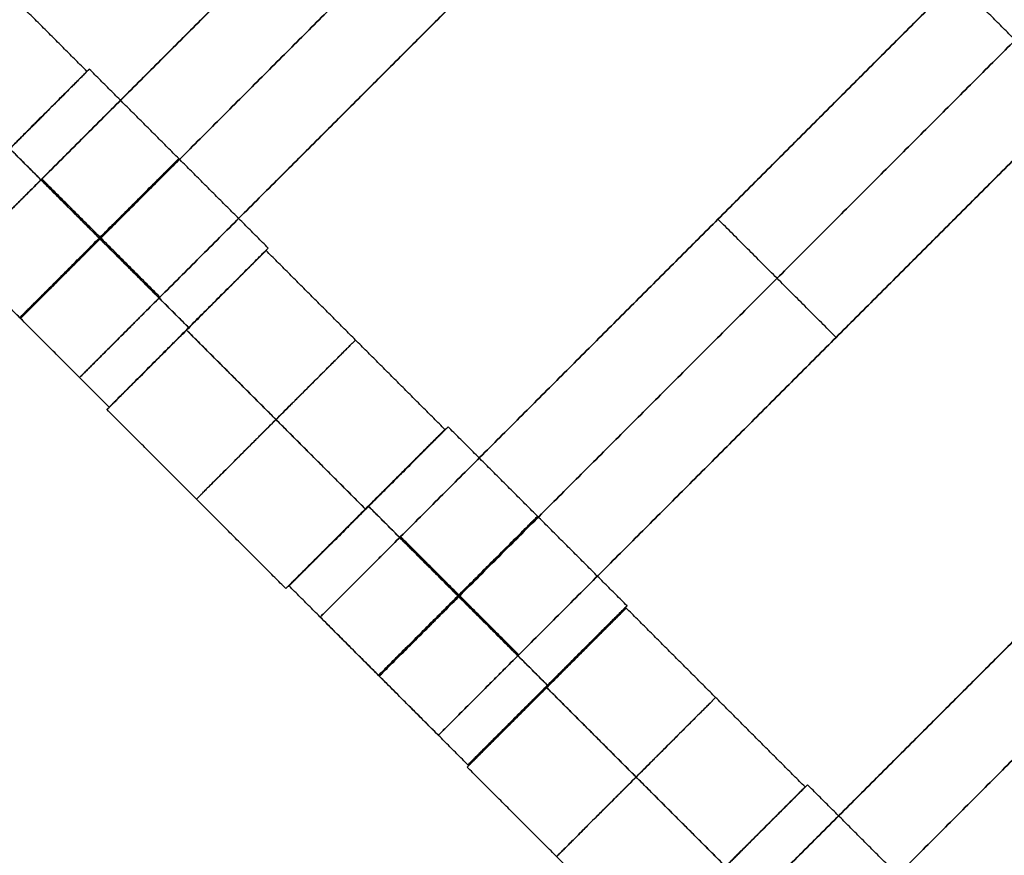
# Model space of a CAD drawing. Units: centimetres. Extents: x -754 to -180, y -149 to 327.
# Drawn here: x -462 to -453, y 51 to 58 of the extents above; entities that cross this region are included whole.
import ezdxf

# ---------------------------------------------------------------- set-up
doc = ezdxf.new("R2010")
doc.units = ezdxf.units.CM
for name, color, linetype, true_color in [('Domyslna', 7, 'Continuous', 0x000000), ('Gumy', 7, 'Continuous', 0xbf0000), ('Mata', 7, 'Continuous', 0x000000), ('Pudlo', 254, 'Continuous', 0xbebebe)]:
    doc.layers.add(name, color=color, linetype=linetype, true_color=true_color)
doc.styles.add('Arial Normalny', font='arial.ttf')
doc.dimstyles.new('TRAMPOL', dxfattribs={"dimscale": 1.1, "dimtxt": 10, "dimasz": 10, "dimexe": 5, "dimexo": 5, "dimgap": 1.1, "dimtad": 1, "dimtoh": 1, "dimdec": 0, "dimzin": 1, "dimdsep": 46, "dimtxsty": 'Arial Normalny', "dimcen": 5, "dimazin": 1, "dimtfac": 1, "dimtdec": 4, "dimtix": 1, "dimtofl": 0, "dimtmove": 1, "dimatfit": 3, "dimfxl": 10, "dimtolj": 1, "dimtzin": 1, "dimarcsym": 0})

# ---------------------------------------------------------------- blocks, each defined once
blk = doc.blocks.new('*D1')
at = {"layer": 'Defpoints', "color": 0}
for p in [(-505.3097, 176.4554), (-552.1661, 1.4614), (-330.3158, 1.4614)]:
    blk.add_point(p, dxfattribs=at)
at = {"layer": 'Domyslna', "color": 0, "lineweight": -2}
for p, q in [((-510.8097, 176.4554), (-557.6661, 176.4554)), ((-552.1661, 165.4554), (-552.1661, 12.4614)), ((-335.8158, 1.4614), (-557.6661, 1.4614))]:
    blk.add_line(p, q, dxfattribs=at)
at = {"layer": 'Domyslna', "color": 0}
for points in [[(-550.3327, 165.4554), (-553.9994, 165.4554), (-552.1661, 176.4554)], [(-553.9994, 12.4614), (-550.3327, 12.4614), (-552.1661, 1.4614)]]:
    blk.add_solid(points, dxfattribs=at)
at = {"layer": 'Domyslna', "color": 0, "insert": (-558.9916, 88.9584), "char_height": 11, "attachment_point": 5, "rotation": 90, "style": 'Arial Normalny'}
blk.add_mtext('\\A1;175', dxfattribs=at)
blk = doc.blocks.new('*D2')
at = {"layer": 'Defpoints', "color": 0}
for p in [(-504.9272, 222.3554), (-504.9272, 176.2641), (-329.742, 0.8876)]:
    blk.add_point(p, dxfattribs=at)
at = {"layer": 'Domyslna', "color": 0, "lineweight": -2}
for p, q in [((-504.9272, 181.7641), (-504.9272, 227.8554)), ((-329.742, 6.3876), (-329.742, 227.8554)), ((-340.742, 222.3554), (-493.9272, 222.3554))]:
    blk.add_line(p, q, dxfattribs=at)
at = {"layer": 'Domyslna', "color": 0}
for points in [[(-493.9272, 224.1887), (-493.9272, 220.5221), (-504.9272, 222.3554)], [(-340.742, 220.5221), (-340.742, 224.1887), (-329.742, 222.3554)]]:
    blk.add_solid(points, dxfattribs=at)
at = {"layer": 'Domyslna', "color": 0, "insert": (-417.3346, 229.1809), "char_height": 11, "attachment_point": 5, "style": 'Arial Normalny'}
blk.add_mtext('\\A1;175', dxfattribs=at)
blk = doc.blocks.new('*D4')
at = {"layer": 'Defpoints', "color": 0}
for p in [(-479.5075, 150.6342), (-537.1877, 92.8441), (-355.3129, 26.6757)]:
    blk.add_point(p, dxfattribs=at)
at = {"layer": 'Domyslna', "color": 0, "lineweight": -2}
for p, q in [((-483.3929, 146.7414), (-541.0731, 88.9514)), ((-420.7787, -23.3436), (-529.4021, 85.0734)), ((-359.1983, 22.7829), (-416.8785, -35.0071))]:
    blk.add_line(p, q, dxfattribs=at)
at = {"layer": 'Domyslna', "color": 0}
for points in [[(-528.107, 86.371), (-530.6973, 83.7758), (-537.1877, 92.8441)], [(-422.0738, -24.6412), (-419.4835, -22.046), (-412.9931, -31.1143)]]:
    blk.add_solid(points, dxfattribs=at)
at = {"layer": 'Domyslna', "color": 0, "insert": (-470.2686, 35.6959), "char_height": 11, "attachment_point": 5, "rotation": 315.05452, "style": 'Arial Normalny'}
blk.add_mtext('\\A1;175', dxfattribs=at)
blk = doc.blocks.new('*D6')
at = {"layer": 'Defpoints', "color": 0}
for p in [(-505.3355, 326.6975), (-739.7708, -149.0807), (-330.012, -149.0807)]:
    blk.add_point(p, dxfattribs=at)
at = {"layer": 'Domyslna', "color": 0, "lineweight": -2}
for p, q in [((-510.8355, 326.6975), (-745.2708, 326.6975)), ((-739.7708, 315.6975), (-739.7708, -138.0807)), ((-335.512, -149.0807), (-745.2708, -149.0807))]:
    blk.add_line(p, q, dxfattribs=at)
at = {"layer": 'Domyslna', "color": 0}
for points in [[(-737.9375, 315.6975), (-741.6041, 315.6975), (-739.7708, 326.6975)], [(-741.6041, -138.0807), (-737.9375, -138.0807), (-739.7708, -149.0807)]]:
    blk.add_solid(points, dxfattribs=at)
at = {"layer": 'Domyslna', "color": 0, "insert": (-746.5743, 88.8084), "char_height": 11, "attachment_point": 5, "rotation": 90, "style": 'Arial Normalny'}
blk.add_mtext('\\A1;475', dxfattribs=at)

msp = doc.modelspace()

# ---------------------------------------------------------------- linework, layer by layer
at = {"layer": 'Domyslna', "color": 6, "lineweight": 50, "true_color": 0xff00ff}
for centre, radius, start, end in [((-505.3355, 1.2268), 325.4707, 0, 90), ((-330.012, 176.4554), 325.5361, 180.020604, 270)]:
    msp.add_arc(centre, radius, start, end, dxfattribs=at)
at = {"layer": 'Gumy'}
for centre, radius, start, end in [((-355.0677, 151.4183, 3.75), 149.7496, 180.095655, 226.312683), ((-355.0677, 151.4183, 4), 149.4996, 180.191626, 226.216712)]:
    msp.add_arc(centre, radius, start, end, dxfattribs=at)
for points in [[(-505.0673, 151.4183), (-505.0673, 87.1154), (-458.4945, 42.7777)], [(-505.0673, 151.4183, 3.5), (-505.0673, 87.1154, 3.5), (-458.4945, 42.7777, 3.5)], [(-505.0673, 151.4183, 2), (-505.0673, 87.1154, 2), (-458.4945, 42.7777, 2)]]:
    msp.add_rational_spline(points, [1, 0.919106673242, 1], degree=2, dxfattribs=at)
for points in [[(-458.5113, 43.4852, 4), (-450.2372, 52.1764, 4), (-441.9631, 60.8676, 4)], [(-458.5031, 43.1313, 3.75), (-450.0566, 52.0035, 3.75), (-441.6102, 60.8758, 3.75)], [(-441.2569, 60.8843), (-449.8757, 51.831), (-458.4945, 42.7777)], [(-441.2569, 60.8843, 3.5), (-449.8757, 51.831, 3.5), (-458.4945, 42.7777, 3.5)], [(-441.2569, 60.8843, 2), (-449.8757, 51.831, 2), (-458.4945, 42.7777, 2)], [(-458.4945, 42.7777), (-449.8757, 51.831), (-441.2569, 60.8843)], [(-458.4945, 42.7777, 3.5), (-449.8757, 51.831, 3.5), (-441.2569, 60.8843, 3.5)], [(-458.4945, 42.7777, 2), (-449.8757, 51.831, 2), (-441.2569, 60.8843, 2)], [(-441.2481, 60.531, 3.75), (-449.6945, 51.6588, 3.75), (-458.1409, 42.7865, 3.75)], [(-441.2388, 60.1781, 4), (-449.513, 51.4869, 4), (-457.7871, 42.7957, 4)]]:
    msp.add_open_spline(points, degree=2, dxfattribs=at)
at = {"layer": 'Mata'}
for p, q in [((-455.0857, 63.3675, -3.6028), (-462.1568, 56.2964, -3.6028)), ((-454.0355, 62.3173, -3.6028), (-461.1066, 55.2462, -3.6028)), ((-451.8967, 60.1891, -3.6028), (-458.9677, 53.118, -3.6028)), ((-450.8464, 59.1389, -3.6028), (-457.9175, 52.0678, -3.6028)), ((-461.041, 57.9668, -3.6017), (-462.4547, 56.5531, -3.6017)), ((-461.02, 57.9871, -3.6005), (-462.4337, 56.5733, -3.6005)), ((-448.7026, 57.0091, -3.6028), (-455.7736, 49.9381, -3.6028)), ((-455.4322, 56.6536, -4.6028), (-455.4322, 56.6536, -2.6028)), ((-459.4492, 56.375, -3.6005), (-460.8629, 54.9613, -3.6005)), ((-459.4298, 56.3969, -3.6017), (-460.8435, 54.9831, -3.6017)), ((-460.1565, 55.6686, -4.6005), (-460.1557, 55.6678, -2.6005)), ((-460.1371, 55.6904, -4.6017), (-460.1363, 55.6896, -2.6017)), ((-454.382, 55.6033, -4.6028), (-454.382, 55.6033, -2.6028)), ((-457.8309, 54.8087, -3.6005), (-459.2447, 53.395, -3.6005)), ((-457.859, 54.7848, -3.6017), (-459.2727, 53.3711, -3.6017)), ((-458.5382, 54.1022, -4.6005), (-458.5374, 54.1014, -2.6005)), ((-458.5663, 54.0784, -4.6017), (-458.5655, 54.0776, -2.6017)), ((-456.2407, 53.2185, -3.6017), (-457.6544, 51.8048, -3.6017)), ((-456.248, 53.1987, -3.6005), (-457.6617, 51.785, -3.6005)), ((-456.948, 52.512, -4.6017), (-456.9472, 52.5112, -2.6017)), ((-456.9553, 52.4922, -4.6005), (-456.9545, 52.4914, -2.6005)), ((-454.6578, 51.6085, -3.6017), (-456.0715, 50.1947, -3.6017)), ((-454.6368, 51.6287, -3.6005), (-456.0506, 50.215, -3.6005))]:
    msp.add_line(p, q, dxfattribs=at)
for points in [[(-455.8004, 62.6528, -4.6028), (-458.6213, 59.8319, -4.6028), (-461.4421, 57.0111, -4.6028)], [(-461.4421, 57.0111, -2.6028), (-458.6213, 59.8319, -2.6028), (-455.8004, 62.6528, -2.6028)], [(-455.2753, 62.1277, -4.6028), (-458.0961, 59.3068, -4.6028), (-460.917, 56.486, -4.6028)], [(-460.917, 56.486, -2.6028), (-458.0961, 59.3068, -2.6028), (-455.2753, 62.1277, -2.6028)], [(-454.7502, 61.6026, -4.6028), (-457.571, 58.7817, -4.6028), (-460.3919, 55.9609, -4.6028)], [(-460.3919, 55.9609, -2.6028), (-457.571, 58.7817, -2.6028), (-454.7502, 61.6026, -2.6028)], [(-461.041, 57.9668, -3.6017), (-461.8361, 58.7619, -3.6011), (-462.6312, 59.557, -3.6005)], [(-452.6113, 59.4744, -4.6028), (-455.4322, 56.6536, -4.6028), (-458.253, 53.8327, -4.6028)], [(-458.253, 53.8327, -2.6028), (-455.4322, 56.6536, -2.6028), (-452.6113, 59.4744, -2.6028)], [(-452.002, 57.4572, -3.6017), (-452.7971, 58.2523, -3.6011), (-453.5922, 59.0474, -3.6005)], [(-452.0862, 58.9493, -4.6028), (-454.9071, 56.1284, -4.6028), (-457.7279, 53.3076, -4.6028)], [(-457.7279, 53.3076, -2.6028), (-454.9071, 56.1284, -2.6028), (-452.0862, 58.9493, -2.6028)], [(-451.5611, 58.4242, -4.6028), (-454.382, 55.6033, -4.6028), (-457.2028, 52.7825, -4.6028)], [(-457.2028, 52.7825, -2.6028), (-454.382, 55.6033, -2.6028), (-451.5611, 58.4242, -2.6028)], [(-459.4298, 56.3969, -3.6017), (-460.2249, 57.192, -3.6011), (-461.02, 57.9871, -3.6005)], [(-460.1371, 55.6904, -4.6017), (-460.9322, 56.4855, -4.6011), (-461.7273, 57.2806, -4.6005)], [(-460.1363, 55.6896, -2.6017), (-460.9314, 56.4847, -2.6011), (-461.7265, 57.2798, -2.6005)], [(-460.3997, 55.953, -4.6028), (-460.9248, 56.4782, -4.6028), (-461.4499, 57.0033, -4.6028)], [(-460.3997, 55.953, -2.6028), (-460.9248, 56.4782, -2.6028), (-461.4499, 57.0033, -2.6028)], [(-460.3919, 55.9609, -4.6028), (-460.917, 56.486, -4.6028), (-461.4421, 57.0111, -4.6028)], [(-460.3919, 55.9609, -2.6028), (-460.917, 56.486, -2.6028), (-461.4421, 57.0111, -2.6028)], [(-454.382, 55.6033, -4.6028), (-454.9071, 56.1284, -4.6028), (-455.4322, 56.6536, -4.6028)], [(-454.382, 55.6033, -2.6028), (-454.9071, 56.1284, -2.6028), (-455.4322, 56.6536, -2.6028)], [(-460.8435, 54.9831, -3.6017), (-461.6386, 55.7782, -3.6011), (-462.4337, 56.5733, -3.6005)], [(-457.859, 54.7848, -3.6017), (-458.6541, 55.5799, -3.6011), (-459.4492, 56.375, -3.6005)], [(-461.1066, 55.2462, -3.6028), (-461.6317, 55.7713, -3.6028), (-462.1568, 56.2964, -3.6028)], [(-449.4172, 56.2945, -4.6028), (-452.2381, 53.4736, -4.6028), (-455.0589, 50.6528, -4.6028)], [(-455.0589, 50.6528, -2.6028), (-452.2381, 53.4736, -2.6028), (-449.4172, 56.2945, -2.6028)], [(-448.8921, 55.7693, -4.6028), (-451.713, 52.9485, -4.6028), (-454.5338, 50.1276, -4.6028)], [(-454.5338, 50.1276, -2.6028), (-451.713, 52.9485, -2.6028), (-448.8921, 55.7693, -2.6028)], [(-458.5663, 54.0784, -4.6017), (-459.3614, 54.8735, -4.6011), (-460.1565, 55.6686, -4.6005)], [(-458.5655, 54.0776, -2.6017), (-459.3606, 54.8727, -2.6011), (-460.1557, 55.6678, -2.6005)], [(-448.367, 55.2442, -4.6028), (-451.1879, 52.4234, -4.6028), (-454.0087, 49.6025, -4.6028)], [(-454.0087, 49.6025, -2.6028), (-451.1879, 52.4234, -2.6028), (-448.367, 55.2442, -2.6028)], [(-459.2727, 53.3711, -3.6017), (-460.0678, 54.1662, -3.6011), (-460.8629, 54.9613, -3.6005)], [(-456.2407, 53.2185, -3.6017), (-457.0358, 54.0136, -3.6011), (-457.8309, 54.8087, -3.6005)], [(-456.948, 52.512, -4.6017), (-457.7431, 53.3071, -4.6011), (-458.5382, 54.1022, -4.6005)], [(-456.9472, 52.5112, -2.6017), (-457.7423, 53.3063, -2.6011), (-458.5374, 54.1014, -2.6005)], [(-457.2106, 52.7747, -4.6028), (-457.7357, 53.2998, -4.6028), (-458.2609, 53.8249, -4.6028)], [(-457.2106, 52.7747, -2.6028), (-457.7357, 53.2998, -2.6028), (-458.2609, 53.8249, -2.6028)], [(-457.2028, 52.7825, -4.6028), (-457.7279, 53.3076, -4.6028), (-458.253, 53.8327, -4.6028)], [(-457.2028, 52.7825, -2.6028), (-457.7279, 53.3076, -2.6028), (-458.253, 53.8327, -2.6028)], [(-457.6544, 51.8048, -3.6017), (-458.4496, 52.5999, -3.6011), (-459.2447, 53.395, -3.6005)], [(-454.6578, 51.6085, -3.6017), (-455.4529, 52.4036, -3.6011), (-456.248, 53.1987, -3.6005)], [(-457.9175, 52.0678, -3.6028), (-458.4426, 52.5929, -3.6028), (-458.9677, 53.118, -3.6028)], [(-455.3651, 50.902, -4.6017), (-456.1602, 51.6971, -4.6011), (-456.9553, 52.4922, -4.6005)], [(-455.3643, 50.9012, -2.6017), (-456.1594, 51.6963, -2.6011), (-456.9545, 52.4914, -2.6005)], [(-456.0715, 50.1947, -3.6017), (-456.8666, 50.9899, -3.6011), (-457.6617, 51.785, -3.6005)], [(-453.0466, 50.0385, -3.6017), (-453.8417, 50.8336, -3.6011), (-454.6368, 51.6287, -3.6005)]]:
    msp.add_open_spline(points, degree=2, dxfattribs=at)
for points, weights, knots in [([(-461.7482, 57.2603, -4.6017), (-462.4551, 56.5535, -4.6017), (-462.4547, 56.5531, -3.6017), (-462.4543, 56.5527, -2.6017), (-461.7475, 57.2596, -2.6017), (-461.0406, 57.9664, -2.6017), (-461.041, 57.9668, -3.6017), (-461.0414, 57.9672, -4.6017), (-461.7482, 57.2603, -4.6017)], [1, 0.707106781187, 1, 0.707106781187, 1, 0.707106781187, 1, 0.707106781187, 1], [-62.831863, -62.831863, -62.831863, -47.123897, -47.123897, -31.415931, -31.415931, -15.707966, -15.707966, 0, 0, 0]), ([(-461.7273, 57.2806, -4.6005), (-462.4341, 56.5737, -4.6005), (-462.4337, 56.5733, -3.6005), (-462.4333, 56.573, -2.6005), (-461.7265, 57.2798, -2.6005), (-461.0196, 57.9867, -2.6005), (-461.02, 57.9871, -3.6005), (-461.0204, 57.9875, -4.6005), (-461.7273, 57.2806, -4.6005)], [1, 0.707106781187, 1, 0.707106781187, 1, 0.707106781187, 1, 0.707106781187, 1], [-62.831863, -62.831863, -62.831863, -47.123897, -47.123897, -31.415931, -31.415931, -15.707966, -15.707966, 0, 0, 0]), ([(-460.9322, 56.4855, -4.6011), (-461.639, 55.7786, -4.6011), (-461.6386, 55.7782, -3.6011), (-461.6382, 55.7779, -2.6011), (-460.9314, 56.4847, -2.6011), (-460.2245, 57.1916, -2.6011), (-460.2249, 57.192, -3.6011), (-460.2253, 57.1923, -4.6011), (-460.9322, 56.4855, -4.6011)], [1, 0.707106781187, 1, 0.707106781187, 1, 0.707106781187, 1, 0.707106781187, 1], [-62.831863, -62.831863, -62.831863, -47.123897, -47.123897, -31.415931, -31.415931, -15.707966, -15.707966, 0, 0, 0]), ([(-461.4421, 57.0111, -4.6028), (-461.446, 57.0072, -4.6028), (-461.4499, 57.0033, -4.6028), (-462.1568, 56.2964, -4.6028), (-462.1568, 56.2964, -3.6028), (-462.1568, 56.2964, -2.6028), (-461.4499, 57.0033, -2.6028), (-461.446, 57.0072, -2.6028), (-461.4421, 57.0111, -2.6028)], [0.99545943481, 0.997711841715, 1, 0.707106781187, 1, 0.707106781187, 1, 0.997711841715, 0.99545943481], [-143.013703, -143.013703, -143.013703, -142.890984, -142.890984, -127.183017, -127.183017, -111.475049, -111.475049, -111.352334, -111.352334, -111.352334]), ([(-460.917, 56.486, -4.6028), (-460.9209, 56.4821, -4.6028), (-460.9248, 56.4782, -4.6028), (-461.6317, 55.7713, -4.6028), (-461.6317, 55.7713, -3.6028), (-461.6317, 55.7713, -2.6028), (-460.9248, 56.4782, -2.6028), (-460.9209, 56.4821, -2.6028), (-460.917, 56.486, -2.6028)], [0.99545943481, 0.997711841715, 1, 0.707106781187, 1, 0.707106781187, 1, 0.997711841715, 0.99545943481], [-143.013703, -143.013703, -143.013703, -142.890984, -142.890984, -127.183017, -127.183017, -111.475049, -111.475049, -111.352334, -111.352334, -111.352334]), ([(-460.1565, 55.6686, -4.6005), (-460.8633, 54.9617, -4.6005), (-460.8629, 54.9613, -3.6005), (-460.8625, 54.9609, -2.6005), (-460.1557, 55.6678, -2.6005), (-459.4488, 56.3746, -2.6005), (-459.4492, 56.375, -3.6005), (-459.4496, 56.3754, -4.6005), (-460.1565, 55.6686, -4.6005)], [1, 0.707106781187, 1, 0.707106781187, 1, 0.707106781187, 1, 0.707106781187, 1], [-62.831863, -62.831863, -62.831863, -47.123897, -47.123897, -31.415931, -31.415931, -15.707966, -15.707966, 0, 0, 0]), ([(-460.1371, 55.6904, -4.6017), (-460.8439, 54.9835, -4.6017), (-460.8435, 54.9831, -3.6017), (-460.8431, 54.9827, -2.6017), (-460.1363, 55.6896, -2.6017), (-459.4294, 56.3965, -2.6017), (-459.4298, 56.3969, -3.6017), (-459.4302, 56.3972, -4.6017), (-460.1371, 55.6904, -4.6017)], [1, 0.707106781187, 1, 0.707106781187, 1, 0.707106781187, 1, 0.707106781187, 1], [-62.831863, -62.831863, -62.831863, -47.123897, -47.123897, -31.415931, -31.415931, -15.707966, -15.707966, 0, 0, 0]), ([(-460.3919, 55.9609, -4.6028), (-460.3958, 55.957, -4.6028), (-460.3997, 55.953, -4.6028), (-461.1066, 55.2462, -4.6028), (-461.1066, 55.2462, -3.6028), (-461.1066, 55.2462, -2.6028), (-460.3997, 55.953, -2.6028), (-460.3958, 55.957, -2.6028), (-460.3919, 55.9609, -2.6028)], [0.99545943481, 0.997711841715, 1, 0.707106781187, 1, 0.707106781187, 1, 0.997711841715, 0.99545943481], [-143.013703, -143.013703, -143.013703, -142.890984, -142.890984, -127.183017, -127.183017, -111.475049, -111.475049, -111.352334, -111.352334, -111.352334]), ([(-459.3614, 54.8735, -4.6011), (-460.0682, 54.1666, -4.6011), (-460.0678, 54.1662, -3.6011), (-460.0674, 54.1658, -2.6011), (-459.3606, 54.8727, -2.6011), (-458.6537, 55.5795, -2.6011), (-458.6541, 55.5799, -3.6011), (-458.6545, 55.5803, -4.6011), (-459.3614, 54.8735, -4.6011)], [1, 0.707106781187, 1, 0.707106781187, 1, 0.707106781187, 1, 0.707106781187, 1], [-62.831863, -62.831863, -62.831863, -47.123897, -47.123897, -31.415931, -31.415931, -15.707966, -15.707966, 0, 0, 0]), ([(-458.5382, 54.1022, -4.6005), (-459.245, 53.3953, -4.6005), (-459.2447, 53.395, -3.6005), (-459.2443, 53.3946, -2.6005), (-458.5374, 54.1014, -2.6005), (-457.8305, 54.8083, -2.6005), (-457.8309, 54.8087, -3.6005), (-457.8313, 54.8091, -4.6005), (-458.5382, 54.1022, -4.6005)], [1, 0.707106781187, 1, 0.707106781187, 1, 0.707106781187, 1, 0.707106781187, 1], [-62.831863, -62.831863, -62.831863, -47.123897, -47.123897, -31.415931, -31.415931, -15.707966, -15.707966, 0, 0, 0]), ([(-458.5663, 54.0784, -4.6017), (-459.2731, 53.3715, -4.6017), (-459.2727, 53.3711, -3.6017), (-459.2723, 53.3707, -2.6017), (-458.5655, 54.0776, -2.6017), (-457.8586, 54.7844, -2.6017), (-457.859, 54.7848, -3.6017), (-457.8594, 54.7852, -4.6017), (-458.5663, 54.0784, -4.6017)], [1, 0.707106781187, 1, 0.707106781187, 1, 0.707106781187, 1, 0.707106781187, 1], [-62.831863, -62.831863, -62.831863, -47.123897, -47.123897, -31.415931, -31.415931, -15.707966, -15.707966, 0, 0, 0]), ([(-457.7431, 53.3071, -4.6011), (-458.4499, 52.6002, -4.6011), (-458.4496, 52.5999, -3.6011), (-458.4492, 52.5995, -2.6011), (-457.7423, 53.3063, -2.6011), (-457.0354, 54.0132, -2.6011), (-457.0358, 54.0136, -3.6011), (-457.0362, 54.014, -4.6011), (-457.7431, 53.3071, -4.6011)], [1, 0.707106781187, 1, 0.707106781187, 1, 0.707106781187, 1, 0.707106781187, 1], [-62.831863, -62.831863, -62.831863, -47.123897, -47.123897, -31.415931, -31.415931, -15.707966, -15.707966, 0, 0, 0]), ([(-458.253, 53.8327, -4.6028), (-458.257, 53.8288, -4.6028), (-458.2609, 53.8249, -4.6028), (-458.9677, 53.118, -4.6028), (-458.9677, 53.118, -3.6028), (-458.9677, 53.118, -2.6028), (-458.2609, 53.8249, -2.6028), (-458.257, 53.8288, -2.6028), (-458.253, 53.8327, -2.6028)], [0.99545943481, 0.997711841715, 1, 0.707106781187, 1, 0.707106781187, 1, 0.997711841715, 0.99545943481], [-143.013703, -143.013703, -143.013703, -142.890984, -142.890984, -127.183017, -127.183017, -111.475049, -111.475049, -111.352334, -111.352334, -111.352334]), ([(-457.7279, 53.3076, -4.6028), (-457.7318, 53.3037, -4.6028), (-457.7357, 53.2998, -4.6028), (-458.4426, 52.5929, -4.6028), (-458.4426, 52.5929, -3.6028), (-458.4426, 52.5929, -2.6028), (-457.7357, 53.2998, -2.6028), (-457.7318, 53.3037, -2.6028), (-457.7279, 53.3076, -2.6028)], [0.99545943481, 0.997711841715, 1, 0.707106781187, 1, 0.707106781187, 1, 0.997711841715, 0.99545943481], [-143.013703, -143.013703, -143.013703, -142.890984, -142.890984, -127.183017, -127.183017, -111.475049, -111.475049, -111.352334, -111.352334, -111.352334]), ([(-456.948, 52.512, -4.6017), (-457.6548, 51.8051, -4.6017), (-457.6544, 51.8048, -3.6017), (-457.6541, 51.8044, -2.6017), (-456.9472, 52.5112, -2.6017), (-456.2403, 53.2181, -2.6017), (-456.2407, 53.2185, -3.6017), (-456.2411, 53.2189, -4.6017), (-456.948, 52.512, -4.6017)], [1, 0.707106781187, 1, 0.707106781187, 1, 0.707106781187, 1, 0.707106781187, 1], [-62.831863, -62.831863, -62.831863, -47.123897, -47.123897, -31.415931, -31.415931, -15.707966, -15.707966, 0, 0, 0]), ([(-456.9553, 52.4922, -4.6005), (-457.6621, 51.7853, -4.6005), (-457.6617, 51.785, -3.6005), (-457.6614, 51.7846, -2.6005), (-456.9545, 52.4914, -2.6005), (-456.2476, 53.1983, -2.6005), (-456.248, 53.1987, -3.6005), (-456.2484, 53.1991, -4.6005), (-456.9553, 52.4922, -4.6005)], [1, 0.707106781187, 1, 0.707106781187, 1, 0.707106781187, 1, 0.707106781187, 1], [-62.831863, -62.831863, -62.831863, -47.123897, -47.123897, -31.415931, -31.415931, -15.707966, -15.707966, 0, 0, 0]), ([(-457.2028, 52.7825, -4.6028), (-457.2067, 52.7786, -4.6028), (-457.2106, 52.7747, -4.6028), (-457.9175, 52.0678, -4.6028), (-457.9175, 52.0678, -3.6028), (-457.9175, 52.0678, -2.6028), (-457.2106, 52.7747, -2.6028), (-457.2067, 52.7786, -2.6028), (-457.2028, 52.7825, -2.6028)], [0.99545943481, 0.997711841715, 1, 0.707106781187, 1, 0.707106781187, 1, 0.997711841715, 0.99545943481], [-143.013703, -143.013703, -143.013703, -142.890984, -142.890984, -127.183017, -127.183017, -111.475049, -111.475049, -111.352334, -111.352334, -111.352334]), ([(-456.1602, 51.6971, -4.6011), (-456.867, 50.9902, -4.6011), (-456.8666, 50.9899, -3.6011), (-456.8662, 50.9895, -2.6011), (-456.1594, 51.6963, -2.6011), (-455.4525, 52.4032, -2.6011), (-455.4529, 52.4036, -3.6011), (-455.4533, 52.404, -4.6011), (-456.1602, 51.6971, -4.6011)], [1, 0.707106781187, 1, 0.707106781187, 1, 0.707106781187, 1, 0.707106781187, 1], [-62.831863, -62.831863, -62.831863, -47.123897, -47.123897, -31.415931, -31.415931, -15.707966, -15.707966, 0, 0, 0]), ([(-455.3651, 50.902, -4.6017), (-456.0719, 50.1951, -4.6017), (-456.0715, 50.1947, -3.6017), (-456.0711, 50.1944, -2.6017), (-455.3643, 50.9012, -2.6017), (-454.6574, 51.6081, -2.6017), (-454.6578, 51.6085, -3.6017), (-454.6582, 51.6089, -4.6017), (-455.3651, 50.902, -4.6017)], [1, 0.707106781187, 1, 0.707106781187, 1, 0.707106781187, 1, 0.707106781187, 1], [-62.831863, -62.831863, -62.831863, -47.123897, -47.123897, -31.415931, -31.415931, -15.707966, -15.707966, 0, 0, 0]), ([(-455.3441, 50.9223, -4.6005), (-456.0509, 50.2154, -4.6005), (-456.0506, 50.215, -3.6005), (-456.0502, 50.2146, -2.6005), (-455.3433, 50.9215, -2.6005), (-454.6365, 51.6283, -2.6005), (-454.6368, 51.6287, -3.6005), (-454.6372, 51.6291, -4.6005), (-455.3441, 50.9223, -4.6005)], [1, 0.707106781187, 1, 0.707106781187, 1, 0.707106781187, 1, 0.707106781187, 1], [-62.831863, -62.831863, -62.831863, -47.123897, -47.123897, -31.415931, -31.415931, -15.707966, -15.707966, 0, 0, 0])]:
    msp.add_rational_spline(points, weights, degree=2, knots=knots, dxfattribs=at)
at = {"layer": 'Pudlo'}
for points, knots in [([(-330.0678, 25.7648, -36.1264), (-329.8618, 88.2192, -36.1264), (-374.008, 132.3972, -36.1264), (-418.1543, 176.5752, -36.1264), (-480.6088, 176.414, -36.1264)], [49.90524, 49.90524, 49.90524, 168.277614, 168.277614, 286.649987, 286.649987, 286.649987]), ([(-330.0678, 25.7648, -0.1264), (-329.8618, 88.2192, -0.1264), (-374.008, 132.3972, -0.1264), (-418.1543, 176.5752, -0.1264), (-480.6088, 176.414, -0.1264)], [49.90524, 49.90524, 49.90524, 168.277614, 168.277614, 286.649987, 286.649987, 286.649987]), ([(-330.0678, 25.7648, -18.1264), (-329.8618, 88.2192, -18.1264), (-374.008, 132.3972, -18.1264), (-418.1543, 176.5752, -18.1264), (-480.6088, 176.414, -18.1264)], [49.90524, 49.90524, 49.90524, 168.277614, 168.277614, 286.649987, 286.649987, 286.649987]), ([(-505.3355, 151.1272, -36.1264), (-505.6954, 89.2683, -36.1264), (-461.5491, 45.0903, -36.1264), (-417.4028, 0.9123, -36.1264), (-355.3359, 1.1276, -36.1264)], [-236.744747, -236.744747, -236.744747, -118.372373, -118.372373, 0, 0, 0]), ([(-505.3355, 151.1272, -0.1264), (-505.6954, 89.2683, -0.1264), (-461.5491, 45.0903, -0.1264), (-417.4028, 0.9123, -0.1264), (-355.3359, 1.1276, -0.1264)], [-236.744747, -236.744747, -236.744747, -118.372373, -118.372373, 0, 0, 0]), ([(-505.3355, 151.1272, -18.1264), (-505.6954, 89.2683, -18.1264), (-461.5491, 45.0903, -18.1264), (-417.4028, 0.9123, -18.1264), (-355.3359, 1.1276, -18.1264)], [-236.744747, -236.744747, -236.744747, -118.372373, -118.372373, 0, 0, 0])]:
    msp.add_rational_spline(points, [1, 0.923315874827, 1, 0.923315874827, 1], degree=2, knots=knots, dxfattribs=at)

# ---------------------------------------------------------------- dimensions: what is measured, and where the dimension line sits
at = {"layer": 'Domyslna', "color": 6, "true_color": 0xff00ff}
dim = msp.add_linear_dim(base=(-739.7708, -149.0807), p1=(-505.3355, 326.6975), p2=(-330.012, -149.0807), angle=90, text='475', dimstyle='TRAMPOL', override={"dimscale": 1.1, "dimtxt": 10, "dimasz": 10, "dimexe": 5, "dimexo": 5, "dimgap": 1.1, "dimtad": 1, "dimtih": 0, "dimtoh": 0, "dimdec": 0, "dimzin": 1, "dimtxsty": 'Arial Normalny', "dimsah": 0, "dimcen": 5, "dimadec": 2, "dimazin": 1, "dimtix": 0, "dimtmove": 0, "dimfxl": 10, "dimtzin": 1}, dxfattribs=at)
dim.commit()
dim.dimension.update_dxf_attribs({"geometry": '*D6', "text_midpoint": (-746.5743, 88.8084)})
at = {"layer": 'Domyslna'}
dim = msp.add_linear_dim(base=(-504.9272, 222.3554), p1=(-329.742, 0.8876), p2=(-504.9272, 176.2641), dimstyle='TRAMPOL', override={"dimscale": 1.1, "dimtxt": 10, "dimasz": 10, "dimexe": 5, "dimexo": 5, "dimgap": 1.1, "dimtad": 1, "dimtih": 0, "dimtoh": 0, "dimdec": 0, "dimzin": 1, "dimtxsty": 'Arial Normalny', "dimsah": 0, "dimcen": 5, "dimadec": 2, "dimazin": 1, "dimtix": 0, "dimtmove": 0, "dimfxl": 10, "dimtzin": 1}, dxfattribs=at)
dim.commit()
dim.dimension.update_dxf_attribs({"geometry": '*D2', "text_midpoint": (-417.3346, 229.1809)})
for base, p1, p2, angle, picture, middle in [((-552.1661, 1.4614), (-505.3097, 176.4554), (-330.3158, 1.4614), 90, '*D1', (-558.9916, 88.9584)), ((-537.1877, 92.8441), (-355.3129, 26.6757), (-479.5075, 150.6342), 315.05452, '*D4', (-470.2686, 35.6959))]:
    dim = msp.add_linear_dim(base=base, p1=p1, p2=p2, angle=angle, dimstyle='TRAMPOL', override={"dimscale": 1.1, "dimtxt": 10, "dimasz": 10, "dimexe": 5, "dimexo": 5, "dimgap": 1.1, "dimtad": 1, "dimtih": 0, "dimtoh": 0, "dimdec": 0, "dimzin": 1, "dimtxsty": 'Arial Normalny', "dimsah": 0, "dimcen": 5, "dimadec": 2, "dimazin": 1, "dimtix": 0, "dimtmove": 0, "dimfxl": 10, "dimtzin": 1}, dxfattribs=at)
    dim.commit()
    dim.dimension.update_dxf_attribs({"geometry": picture, "text_midpoint": middle})

doc.saveas('drawing.dxf')
